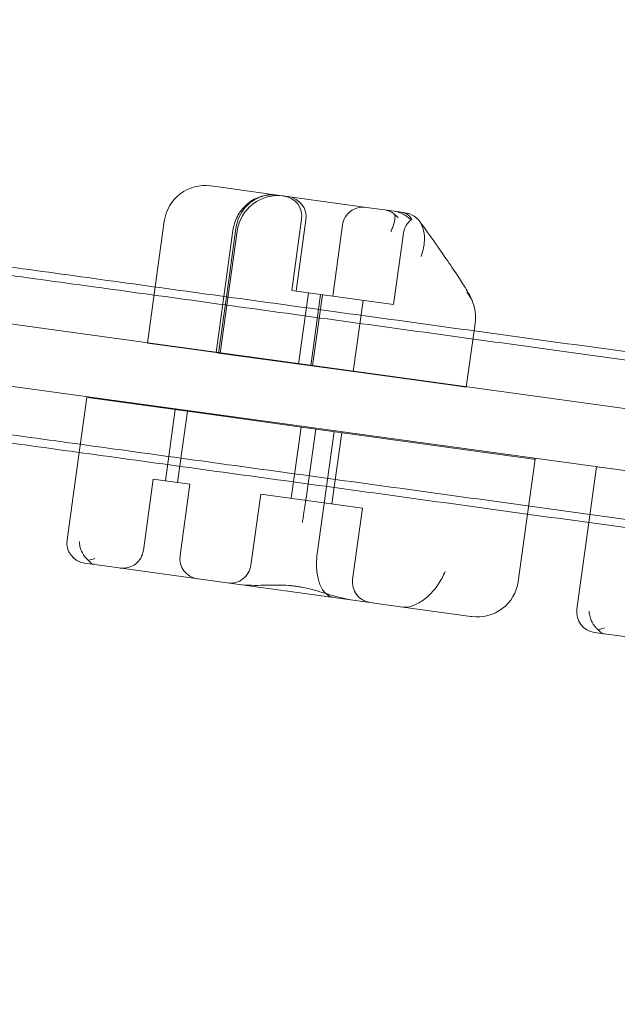
# Model space of a CAD drawing. Units: millimetres. Extents: x -2662 to 7893, y -2791 to 8536.
# Drawn here: x -324 to -179, y 2639 to 2879 of the extents above; entities that cross this region are included whole.
import ezdxf

# ---------------------------------------------------------------- set-up
doc = ezdxf.new("R2010")
doc.units = ezdxf.units.MM

# ---------------------------------------------------------------- blocks, each defined once
blk = doc.blocks.new('A$C38f7c86e')
at = {"color": 0, "linetype": 'Continuous', "lineweight": 0}
for p, q in [((-6677.01, 9080.96), (-5278.38, 8888.57)), ((-5280.43, 8873.71), (-6679.06, 9066.1)), ((-6212.32, 9057.31), (-6214.23, 9057.57)), ((-6198.05, 9055.34), (-6212.32, 9057.31)), ((-6175.07, 9052.16), (-6197.94, 9055.32)), ((-6171.88, 9051.72), (-6175.07, 9052.16)), ((-6171.88, 9051.72), (-6169.6, 9051.41)), ((-6169.6, 9051.41), (-6167.79, 9051.16)), ((-6227.72, 9032.98), (-6225.5, 9049.03)), ((-6194.48, 9032.13), (-6192.09, 9049.46)), ((-6193.43, 9031.98), (-6191.04, 9049.32)), ((-6167.79, 9051.16), (-6167.01, 9051.05)), ((-6211.89, 9016.87), (-6207.79, 9046.59)), ((-6211.02, 9030.69), (-6208.81, 9046.73)), ((-6210.39, 9030.6), (-6208.09, 9047.22)), ((-6184.52, 9030.75), (-6182.12, 9048.09)), ((-6169.72, 9028.71), (-6167.32, 9046.04)), ((-6229.61, 9019.32), (-6227.72, 9032.98)), ((-6193.43, 9031.98), (-6194.48, 9032.13)), ((-6212.91, 9017.01), (-6211.02, 9030.69)), ((-6212.28, 9016.92), (-6210.39, 9030.6)), ((-6184.52, 9030.75), (-6193.43, 9031.98)), ((-6192.85, 9014.24), (-6190.46, 9031.57)), ((-6189.88, 9013.83), (-6187.49, 9031.16)), ((-6189.45, 9013.77), (-6187.05, 9031.1)), ((-6169.72, 9028.71), (-6184.52, 9030.75)), ((-6179.54, 9012.4), (-6177.15, 9029.73)), ((-6150.14, 9022.31), (-6149.88, 9024.2)), ((-6152.04, 9008.6), (-6150.14, 9022.31)), ((-6229.61, 9019.32), (-6225.95, 9018.81)), ((-6225.95, 9018.81), (-6212.91, 9017.01)), ((-6212.28, 9016.92), (-6212.91, 9017.01)), ((-6212.28, 9016.92), (-6178.9, 9012.31)), ((-6178.9, 9012.31), (-6155.43, 9009.07)), ((-6152.04, 9008.6), (-6155.43, 9009.07)), ((-6246.22, 8992.73), (-6244.37, 9006.12)), ((-6244.37, 9006.12), (-6242.94, 9005.93)), ((-6242.94, 9005.93), (-6214.04, 9001.93)), ((-6225.23, 8985.81), (-6222.84, 9003.15)), ((-6222.26, 8985.4), (-6219.86, 9002.74)), ((-6188.66, 8998.43), (-6214.04, 9001.93)), ((-6194.62, 8981.58), (-6192.23, 8998.92)), ((-6188.66, 8998.43), (-6190.5, 8985.07)), ((-6188.66, 8998.43), (-6135.68, 8991.11)), ((-6184.19, 8997.81), (-6188.3, 8968.09)), ((-6184.72, 8980.22), (-6182.32, 8997.55)), ((-6249.15, 8971.45), (-6246.22, 8992.73)), ((-6137.15, 8977.73), (-6135.31, 8991.06)), ((-6135.68, 8991.11), (-6135.31, 8991.06)), ((-6122.21, 8975.67), (-6120.34, 8989.24)), ((-6120.34, 8989.24), (-6118.91, 8989.05)), ((-6118.91, 8989.05), (-6090.02, 8985.05)), ((-6230.6, 8968.89), (-6228.2, 8986.22)), ((-6219.29, 8984.99), (-6228.2, 8986.22)), ((-6221.68, 8967.66), (-6219.29, 8984.99)), ((-6190.5, 8985.07), (-6190.81, 8982.82)), ((-6204.45, 8965.28), (-6202.05, 8982.61)), ((-6177.29, 8979.19), (-6202.05, 8982.61)), ((-6179.68, 8961.85), (-6177.29, 8979.19)), ((-6139.42, 8961.34), (-6137.15, 8977.73)), ((-6125.13, 8954.57), (-6122.21, 8975.67)), ((-6243.74, 8965.66), (-6244.89, 8965.81)), ((-6242.41, 8965.47), (-6243.74, 8965.66)), ((-6242.41, 8965.47), (-6207.3, 8960.62)), ((-6207.3, 8960.62), (-6179.54, 8956.79)), ((-6179.54, 8956.79), (-6167.49, 8955.12)), ((-6150.97, 8952.84), (-6167.49, 8955.12)), ((-6150.69, 8952.8), (-6150.97, 8952.84)), ((-6119.71, 8948.78), (-6120.86, 8948.93)), ((-6118.38, 8948.59), (-6119.71, 8948.78)), ((-6118.38, 8948.59), (-6083.27, 8943.74))]:
    blk.add_line(p, q, dxfattribs=at)
for centre, radius, start, end in [((-6215.6, 9047.66), 10, 82.1343, 172.1343), ((-6197.88, 9045.22), 10, 82.1343, 172.1343), ((-6197.04, 9050.15), 5, 352.1343, 82.1343), ((-6195.99, 9050), 5, 352.1343, 82.1343), ((-6177.17, 9047.4), 5, 82.1343, 172.1343), ((-6162.37, 9045.36), 5, 126.7515, 172.1343), ((-6244.2, 8970.77), 5, 172.1343, 262.1343), ((-6235.55, 8969.57), 5, 262.1343, 352.1343), ((-6216.73, 8966.97), 5, 172.1343, 262.1343), ((-6209.4, 8965.96), 5, 262.1343, 352.1343), ((-6174.73, 8961.17), 5, 172.1343, 262.1343), ((-6149.32, 8962.71), 10, 262.1343, 352.1343), ((-6120.17, 8953.89), 5, 172.1343, 262.1343)]:
    blk.add_arc(centre, radius, start, end, dxfattribs=at)
blk.add_ellipse((-6428.68, 9087.2), major_axis=(232.17, -32.07), ratio=0, start_param=-0.115318, end_param=-0.111116, dxfattribs=at)
for points, knots in [([(-6700.41, 9098.01), (-6700.4, 9098), (-6700.39, 9098), (-6700.32, 9097.99), (-6700.19, 9097.98), (-6699.72, 9097.91), (-6699.32, 9097.86), (-6698.24, 9097.71), (-6697.58, 9097.62), (-6695.98, 9097.4), (-6695.05, 9097.27), (-6692.92, 9096.98), (-6691.73, 9096.81), (-6689.07, 9096.45), (-6687.62, 9096.25), (-6684.44, 9095.81), (-6682.72, 9095.57), (-6679.02, 9095.06), (-6677.04, 9094.79), (-6672.81, 9094.21), (-6670.57, 9093.9), (-6665.83, 9093.25), (-6663.32, 9092.9), (-6658.06, 9092.18), (-6655.3, 9091.8), (-6649.52, 9091.01), (-6646.5, 9090.59), (-6640.2, 9089.72), (-6636.92, 9089.27), (-6630.12, 9088.34), (-6626.58, 9087.85), (-6619.26, 9086.84), (-6615.48, 9086.32), (-6607.65, 9085.25), (-6603.61, 9084.69), (-6595.28, 9083.54), (-6590.99, 9082.95), (-6582.16, 9081.74), (-6577.62, 9081.12), (-6568.29, 9079.83), (-6563.5, 9079.17), (-6553.68, 9077.82), (-6548.65, 9077.13), (-6538.34, 9075.71), (-6533.06, 9074.99), (-6522.26, 9073.5), (-6516.74, 9072.74), (-6505.46, 9071.19), (-6499.7, 9070.4), (-6487.94, 9068.78), (-6481.94, 9067.95), (-6469.71, 9066.27), (-6463.48, 9065.41), (-6450.78, 9063.67), (-6444.31, 9062.78), (-6431.15, 9060.97), (-6424.45, 9060.05), (-6410.83, 9058.17), (-6403.9, 9057.22), (-6389.83, 9055.28), (-6382.68, 9054.3), (-6368.16, 9052.3), (-6360.78, 9051.29), (-6345.82, 9049.23), (-6338.23, 9048.19), (-6322.82, 9046.07), (-6315.01, 9044.99), (-6299.18, 9042.82), (-6291.16, 9041.71), (-6274.9, 9039.48), (-6266.67, 9038.34), (-6249.99, 9036.05), (-6241.55, 9034.89), (-6224.46, 9032.54), (-6215.82, 9031.35), (-6198.32, 9028.94), (-6189.48, 9027.72), (-6171.59, 9025.26), (-6162.54, 9024.02), (-6144.26, 9021.5), (-6135.02, 9020.23), (-6116.35, 9017.67), (-6106.92, 9016.37), (-6087.88, 9013.75), (-6078.26, 9012.43), (-6058.85, 9009.76), (-6049.05, 9008.41), (-6029.27, 9005.69), (-6019.29, 9004.31), (-5999.16, 9001.55), (-5989, 9000.15), (-5968.52, 8997.33), (-5958.19, 8995.91), (-5937.37, 8993.05), (-5926.88, 8991.6), (-5905.73, 8988.69), (-5895.07, 8987.23), (-5873.59, 8984.27), (-5862.78, 8982.79), (-5840.99, 8979.79), (-5830.01, 8978.28), (-5807.92, 8975.24), (-5796.79, 8973.71), (-5774.4, 8970.63), (-5763.12, 8969.08), (-5740.44, 8965.96), (-5729.03, 8964.39), (-5706.06, 8961.23), (-5694.51, 8959.64), (-5671.27, 8956.44), (-5659.58, 8954.84), (-5636.08, 8951.6), (-5624.26, 8949.98), (-5600.51, 8946.71), (-5588.57, 8945.07), (-5564.57, 8941.77), (-5552.51, 8940.11), (-5528.27, 8936.77), (-5516.09, 8935.1), (-5491.63, 8931.73), (-5479.34, 8930.04), (-5454.66, 8926.65), (-5442.27, 8924.94), (-5417.38, 8921.52), (-5404.89, 8919.8), (-5379.8, 8916.35), (-5367.21, 8914.62), (-5341.93, 8911.14), (-5329.25, 8909.4), (-5303.8, 8905.9), (-5291.03, 8904.14), (-5273.66, 8901.75), (-5269.11, 8901.12), (-5264.55, 8900.5)], [0, 0, 0, 0, 10.000025, 10.000025, 40.000803, 40.000803, 80.81333, 80.81333, 121.625257, 121.625257, 162.437183, 162.437183, 203.249109, 203.249109, 244.061036, 244.061036, 284.872962, 284.872962, 325.684888, 325.684888, 366.496815, 366.496815, 407.308741, 407.308741, 448.120668, 448.120668, 488.932594, 488.932594, 529.74452, 529.74452, 570.556447, 570.556447, 611.368373, 611.368373, 652.180299, 652.180299, 692.992226, 692.992226, 733.804152, 733.804152, 774.616079, 774.616079, 815.428005, 815.428005, 856.239931, 856.239931, 897.051858, 897.051858, 937.863784, 937.863784, 978.67571, 978.67571, 1019.487637, 1019.487637, 1060.299563, 1060.299563, 1101.111489, 1101.111489, 1141.923416, 1141.923416, 1182.735342, 1182.735342, 1223.547269, 1223.547269, 1264.359195, 1264.359195, 1305.171121, 1305.171121, 1345.983048, 1345.983048, 1386.794974, 1386.794974, 1427.6069, 1427.6069, 1468.418827, 1468.418827, 1509.230753, 1509.230753, 1550.042679, 1550.042679, 1590.854606, 1590.854606, 1631.666532, 1631.666532, 1672.478459, 1672.478459, 1713.290385, 1713.290385, 1754.102311, 1754.102311, 1794.914238, 1794.914238, 1835.726164, 1835.726164, 1876.53809, 1876.53809, 1917.350017, 1917.350017, 1958.161943, 1958.161943, 1998.973869, 1998.973869, 2039.785796, 2039.785796, 2080.597722, 2080.597722, 2121.409649, 2121.409649, 2162.221575, 2162.221575, 2203.033501, 2203.033501, 2243.845428, 2243.845428, 2284.657354, 2284.657354, 2325.46928, 2325.46928, 2366.281207, 2366.281207, 2407.093133, 2407.093133, 2447.90506, 2447.90506, 2488.716986, 2488.716986, 2529.528912, 2529.528912, 2570.340839, 2570.340839, 2611.152765, 2611.152765, 2625.650992, 2625.650992, 2625.650992, 2625.650992]), ([(-6700.68, 9096.02), (-6700.68, 9096.02), (-6700.67, 9096.02), (-6700.59, 9096.01), (-6700.46, 9095.99), (-6699.99, 9095.93), (-6699.59, 9095.87), (-6698.52, 9095.73), (-6697.85, 9095.63), (-6696.25, 9095.41), (-6695.32, 9095.29), (-6693.19, 9094.99), (-6692, 9094.83), (-6689.35, 9094.47), (-6687.89, 9094.26), (-6684.71, 9093.83), (-6682.99, 9093.59), (-6679.29, 9093.08), (-6677.31, 9092.81), (-6673.09, 9092.23), (-6670.84, 9091.92), (-6666.1, 9091.27), (-6663.6, 9090.92), (-6658.33, 9090.2), (-6655.57, 9089.82), (-6649.79, 9089.02), (-6646.77, 9088.61), (-6640.47, 9087.74), (-6637.2, 9087.29), (-6630.39, 9086.35), (-6626.86, 9085.87), (-6619.54, 9084.86), (-6615.75, 9084.34), (-6607.92, 9083.27), (-6603.88, 9082.71), (-6595.56, 9081.56), (-6591.26, 9080.97), (-6582.43, 9079.76), (-6577.89, 9079.13), (-6568.57, 9077.85), (-6563.78, 9077.19), (-6553.96, 9075.84), (-6548.92, 9075.15), (-6538.61, 9073.73), (-6533.33, 9073), (-6522.53, 9071.52), (-6517.01, 9070.76), (-6505.73, 9069.21), (-6499.97, 9068.42), (-6488.21, 9066.8), (-6482.22, 9065.97), (-6469.98, 9064.29), (-6463.75, 9063.43), (-6451.05, 9061.69), (-6444.58, 9060.8), (-6431.42, 9058.99), (-6424.72, 9058.07), (-6411.1, 9056.19), (-6404.18, 9055.24), (-6390.1, 9053.3), (-6382.95, 9052.32), (-6368.43, 9050.32), (-6361.06, 9049.31), (-6346.09, 9047.25), (-6338.5, 9046.2), (-6323.1, 9044.09), (-6315.29, 9043.01), (-6299.45, 9040.83), (-6291.43, 9039.73), (-6275.17, 9037.49), (-6266.94, 9036.36), (-6250.26, 9034.07), (-6241.82, 9032.91), (-6224.74, 9030.56), (-6216.09, 9029.37), (-6198.6, 9026.96), (-6189.75, 9025.74), (-6171.86, 9023.28), (-6162.81, 9022.04), (-6144.53, 9019.52), (-6135.29, 9018.25), (-6116.62, 9015.68), (-6107.2, 9014.39), (-6088.15, 9011.77), (-6078.53, 9010.45), (-6059.12, 9007.77), (-6049.32, 9006.43), (-6029.54, 9003.71), (-6019.56, 9002.33), (-5999.43, 8999.56), (-5989.27, 8998.17), (-5968.79, 8995.35), (-5958.47, 8993.93), (-5937.65, 8991.07), (-5927.15, 8989.62), (-5906, 8986.71), (-5895.34, 8985.25), (-5873.87, 8982.29), (-5863.05, 8980.8), (-5841.26, 8977.81), (-5830.29, 8976.3), (-5808.19, 8973.26), (-5797.06, 8971.73), (-5774.67, 8968.65), (-5763.4, 8967.1), (-5740.71, 8963.98), (-5729.3, 8962.41), (-5706.33, 8959.25), (-5694.78, 8957.66), (-5671.54, 8954.46), (-5659.85, 8952.85), (-5636.35, 8949.62), (-5624.54, 8948), (-5600.78, 8944.73), (-5588.84, 8943.09), (-5564.84, 8939.78), (-5552.78, 8938.13), (-5528.54, 8934.79), (-5516.37, 8933.12), (-5491.9, 8929.75), (-5479.62, 8928.06), (-5454.93, 8924.67), (-5442.54, 8922.96), (-5417.65, 8919.54), (-5405.16, 8917.82), (-5380.07, 8914.37), (-5367.48, 8912.64), (-5342.21, 8909.16), (-5329.52, 8907.42), (-5304.07, 8903.91), (-5291.3, 8902.16), (-5274.25, 8899.81), (-5270, 8899.23), (-5265.75, 8898.64)], [0, 0, 0, 0, 10.000025, 10.000025, 40.000803, 40.000803, 80.81333, 80.81333, 121.625257, 121.625257, 162.437183, 162.437183, 203.249109, 203.249109, 244.061036, 244.061036, 284.872962, 284.872962, 325.684888, 325.684888, 366.496815, 366.496815, 407.308741, 407.308741, 448.120668, 448.120668, 488.932594, 488.932594, 529.74452, 529.74452, 570.556447, 570.556447, 611.368373, 611.368373, 652.180299, 652.180299, 692.992226, 692.992226, 733.804152, 733.804152, 774.616079, 774.616079, 815.428005, 815.428005, 856.239931, 856.239931, 897.051858, 897.051858, 937.863784, 937.863784, 978.67571, 978.67571, 1019.487637, 1019.487637, 1060.299563, 1060.299563, 1101.111489, 1101.111489, 1141.923416, 1141.923416, 1182.735342, 1182.735342, 1223.547269, 1223.547269, 1264.359195, 1264.359195, 1305.171121, 1305.171121, 1345.983048, 1345.983048, 1386.794974, 1386.794974, 1427.6069, 1427.6069, 1468.418827, 1468.418827, 1509.230753, 1509.230753, 1550.042679, 1550.042679, 1590.854606, 1590.854606, 1631.666532, 1631.666532, 1672.478459, 1672.478459, 1713.290385, 1713.290385, 1754.102311, 1754.102311, 1794.914238, 1794.914238, 1835.726164, 1835.726164, 1876.53809, 1876.53809, 1917.350017, 1917.350017, 1958.161943, 1958.161943, 1998.973869, 1998.973869, 2039.785796, 2039.785796, 2080.597722, 2080.597722, 2121.409649, 2121.409649, 2162.221575, 2162.221575, 2203.033501, 2203.033501, 2243.845428, 2243.845428, 2284.657354, 2284.657354, 2325.46928, 2325.46928, 2366.281207, 2366.281207, 2407.093133, 2407.093133, 2447.90506, 2447.90506, 2488.716986, 2488.716986, 2529.528912, 2529.528912, 2570.340839, 2570.340839, 2611.152765, 2611.152765, 2624.662662, 2624.662662, 2624.662662, 2624.662662]), ([(-5270.32, 8858.49), (-5273.47, 8858.92), (-5276.61, 8859.36), (-5289.18, 8861.09), (-5298.58, 8862.38), (-5320.72, 8865.42), (-5333.44, 8867.17), (-5358.78, 8870.66), (-5371.41, 8872.4), (-5396.56, 8875.86), (-5409.1, 8877.58), (-5434.06, 8881.01), (-5446.49, 8882.72), (-5471.25, 8886.13), (-5483.58, 8887.83), (-5508.12, 8891.2), (-5520.34, 8892.88), (-5544.67, 8896.23), (-5556.77, 8897.89), (-5580.86, 8901.21), (-5592.85, 8902.86), (-5616.7, 8906.14), (-5628.56, 8907.77), (-5652.16, 8911.01), (-5663.89, 8912.63), (-5687.23, 8915.84), (-5698.83, 8917.44), (-5721.9, 8920.61), (-5733.37, 8922.19), (-5756.16, 8925.32), (-5767.49, 8926.88), (-5789.99, 8929.97), (-5801.17, 8931.51), (-5823.38, 8934.57), (-5834.41, 8936.08), (-5856.32, 8939.1), (-5867.2, 8940.59), (-5888.79, 8943.56), (-5899.51, 8945.04), (-5920.78, 8947.97), (-5931.34, 8949.42), (-5952.28, 8952.3), (-5962.67, 8953.73), (-5983.28, 8956.56), (-5993.5, 8957.97), (-6013.77, 8960.76), (-6023.81, 8962.14), (-6043.73, 8964.88), (-6053.59, 8966.23), (-6073.14, 8968.92), (-6082.83, 8970.26), (-6102.02, 8972.89), (-6111.52, 8974.2), (-6130.33, 8976.79), (-6139.64, 8978.07), (-6158.06, 8980.6), (-6167.18, 8981.86), (-6185.22, 8984.34), (-6194.14, 8985.57), (-6211.78, 8987.99), (-6220.51, 8989.19), (-6237.75, 8991.57), (-6246.27, 8992.74), (-6263.1, 8995.05), (-6271.41, 8996.2), (-6287.82, 8998.45), (-6295.93, 8999.57), (-6311.92, 9001.77), (-6319.81, 9002.85), (-6335.37, 9004.99), (-6343.05, 9006.05), (-6358.18, 9008.13), (-6365.63, 9009.16), (-6380.32, 9011.18), (-6387.56, 9012.17), (-6401.8, 9014.13), (-6408.81, 9015.1), (-6422.6, 9016.99), (-6429.38, 9017.93), (-6442.72, 9019.76), (-6449.27, 9020.66), (-6462.15, 9022.43), (-6468.47, 9023.3), (-6480.88, 9025.01), (-6486.96, 9025.85), (-6498.9, 9027.49), (-6504.75, 9028.29), (-6516.21, 9029.87), (-6521.82, 9030.64), (-6532.8, 9032.15), (-6538.17, 9032.89), (-6548.66, 9034.33), (-6553.79, 9035.04), (-6563.8, 9036.41), (-6568.68, 9037.09), (-6578.19, 9038.39), (-6582.82, 9039.03), (-6591.84, 9040.27), (-6596.23, 9040.88), (-6604.74, 9042.05), (-6608.88, 9042.62), (-6616.89, 9043.72), (-6620.78, 9044.25), (-6628.28, 9045.29), (-6631.91, 9045.78), (-6638.91, 9046.75), (-6642.29, 9047.21), (-6648.77, 9048.1), (-6651.89, 9048.53), (-6657.86, 9049.35), (-6660.72, 9049.75), (-6666.18, 9050.5), (-6668.78, 9050.86), (-6673.72, 9051.54), (-6676.06, 9051.86), (-6680.48, 9052.47), (-6682.56, 9052.75), (-6686.46, 9053.29), (-6688.28, 9053.54), (-6691.65, 9054), (-6693.21, 9054.22), (-6696.06, 9054.61), (-6697.35, 9054.79), (-6699.67, 9055.1), (-6700.7, 9055.25), (-6702.5, 9055.49), (-6703.27, 9055.6), (-6704.53, 9055.77), (-6705.04, 9055.84), (-6705.78, 9055.94), (-6706.02, 9055.98), (-6706.16, 9056), (-6706.18, 9056), (-6706.19, 9056)], [0, 0, 0, 0, 10.000029, 10.000029, 40.000808, 40.000808, 80.813335, 80.813335, 121.625261, 121.625261, 162.437187, 162.437187, 203.249114, 203.249114, 244.06104, 244.06104, 284.872966, 284.872966, 325.684893, 325.684893, 366.496819, 366.496819, 407.308746, 407.308746, 448.120672, 448.120672, 488.932598, 488.932598, 529.744525, 529.744525, 570.556451, 570.556451, 611.368377, 611.368377, 652.180304, 652.180304, 692.99223, 692.99223, 733.804156, 733.804156, 774.616083, 774.616083, 815.428009, 815.428009, 856.239936, 856.239936, 897.051862, 897.051862, 937.863788, 937.863788, 978.675715, 978.675715, 1019.487641, 1019.487641, 1060.299567, 1060.299567, 1101.111494, 1101.111494, 1141.92342, 1141.92342, 1182.735346, 1182.735346, 1223.547273, 1223.547273, 1264.359199, 1264.359199, 1305.171126, 1305.171126, 1345.983052, 1345.983052, 1386.794978, 1386.794978, 1427.606905, 1427.606905, 1468.418831, 1468.418831, 1509.230757, 1509.230757, 1550.042684, 1550.042684, 1590.85461, 1590.85461, 1631.666537, 1631.666537, 1672.478463, 1672.478463, 1713.290389, 1713.290389, 1754.102316, 1754.102316, 1794.914242, 1794.914242, 1835.726168, 1835.726168, 1876.538095, 1876.538095, 1917.350021, 1917.350021, 1958.161947, 1958.161947, 1998.973874, 1998.973874, 2039.7858, 2039.7858, 2080.597727, 2080.597727, 2121.409653, 2121.409653, 2162.221579, 2162.221579, 2203.033506, 2203.033506, 2243.845432, 2243.845432, 2284.657358, 2284.657358, 2325.469285, 2325.469285, 2366.281211, 2366.281211, 2407.093137, 2407.093137, 2447.905064, 2447.905064, 2488.71699, 2488.71699, 2529.528917, 2529.528917, 2570.340843, 2570.340843, 2611.152769, 2611.152769, 2625.650992, 2625.650992, 2625.650992, 2625.650992]), ([(-5270.98, 8860.6), (-5274.13, 8861.03), (-5277.27, 8861.47), (-5289.84, 8863.2), (-5299.24, 8864.49), (-5321.37, 8867.53), (-5334.09, 8869.28), (-5359.42, 8872.77), (-5372.05, 8874.5), (-5397.2, 8877.96), (-5409.73, 8879.69), (-5434.69, 8883.12), (-5447.12, 8884.83), (-5471.87, 8888.24), (-5484.2, 8889.93), (-5508.74, 8893.31), (-5520.96, 8894.99), (-5545.27, 8898.33), (-5557.38, 8900), (-5581.46, 8903.31), (-5593.44, 8904.96), (-5617.29, 8908.24), (-5629.15, 8909.87), (-5652.74, 8913.11), (-5664.47, 8914.73), (-5687.8, 8917.94), (-5699.4, 8919.53), (-5722.47, 8922.7), (-5733.93, 8924.28), (-5756.71, 8927.42), (-5768.04, 8928.97), (-5790.53, 8932.07), (-5801.71, 8933.61), (-5823.91, 8936.66), (-5834.94, 8938.18), (-5856.84, 8941.19), (-5867.71, 8942.68), (-5889.3, 8945.65), (-5900.01, 8947.13), (-5921.28, 8950.05), (-5931.83, 8951.5), (-5952.77, 8954.38), (-5963.15, 8955.81), (-5983.76, 8958.65), (-5993.97, 8960.05), (-6014.23, 8962.84), (-6024.27, 8964.22), (-6044.17, 8966.96), (-6054.03, 8968.31), (-6073.58, 8971), (-6083.26, 8972.33), (-6102.43, 8974.97), (-6111.93, 8976.28), (-6130.73, 8978.86), (-6140.04, 8980.14), (-6158.46, 8982.68), (-6167.57, 8983.93), (-6185.6, 8986.41), (-6194.52, 8987.64), (-6212.15, 8990.06), (-6220.87, 8991.26), (-6238.1, 8993.63), (-6246.61, 8994.8), (-6263.43, 8997.12), (-6271.74, 8998.26), (-6288.14, 9000.52), (-6296.24, 9001.63), (-6312.22, 9003.83), (-6320.11, 9004.91), (-6335.66, 9007.05), (-6343.33, 9008.11), (-6358.45, 9010.19), (-6365.9, 9011.21), (-6380.58, 9013.23), (-6387.81, 9014.23), (-6402.04, 9016.18), (-6409.04, 9017.15), (-6422.82, 9019.04), (-6429.6, 9019.97), (-6442.93, 9021.81), (-6449.47, 9022.71), (-6462.34, 9024.48), (-6468.65, 9025.35), (-6481.05, 9027.05), (-6487.13, 9027.89), (-6499.05, 9029.53), (-6504.9, 9030.33), (-6516.35, 9031.91), (-6521.95, 9032.68), (-6532.92, 9034.19), (-6538.28, 9034.92), (-6548.77, 9036.37), (-6553.89, 9037.07), (-6563.88, 9038.45), (-6568.76, 9039.12), (-6578.26, 9040.42), (-6582.89, 9041.06), (-6591.89, 9042.3), (-6596.27, 9042.9), (-6604.78, 9044.07), (-6608.9, 9044.64), (-6616.91, 9045.74), (-6620.78, 9046.27), (-6628.28, 9047.3), (-6631.9, 9047.8), (-6638.89, 9048.76), (-6642.25, 9049.23), (-6648.73, 9050.12), (-6651.84, 9050.54), (-6657.8, 9051.36), (-6660.66, 9051.76), (-6666.1, 9052.51), (-6668.69, 9052.86), (-6673.62, 9053.54), (-6675.96, 9053.86), (-6680.36, 9054.47), (-6682.44, 9054.75), (-6686.32, 9055.29), (-6688.13, 9055.54), (-6691.49, 9056), (-6693.04, 9056.21), (-6695.88, 9056.6), (-6697.17, 9056.78), (-6699.48, 9057.1), (-6700.5, 9057.24), (-6702.28, 9057.48), (-6703.04, 9057.59), (-6704.3, 9057.76), (-6704.8, 9057.83), (-6705.53, 9057.93), (-6705.76, 9057.96), (-6705.89, 9057.98), (-6705.91, 9057.98), (-6705.91, 9057.98)], [0, 0, 0, 0, 10.000029, 10.000029, 40.000808, 40.000808, 80.813335, 80.813335, 121.625261, 121.625261, 162.437187, 162.437187, 203.249114, 203.249114, 244.06104, 244.06104, 284.872966, 284.872966, 325.684893, 325.684893, 366.496819, 366.496819, 407.308746, 407.308746, 448.120672, 448.120672, 488.932598, 488.932598, 529.744525, 529.744525, 570.556451, 570.556451, 611.368377, 611.368377, 652.180304, 652.180304, 692.99223, 692.99223, 733.804156, 733.804156, 774.616083, 774.616083, 815.428009, 815.428009, 856.239936, 856.239936, 897.051862, 897.051862, 937.863788, 937.863788, 978.675715, 978.675715, 1019.487641, 1019.487641, 1060.299567, 1060.299567, 1101.111494, 1101.111494, 1141.92342, 1141.92342, 1182.735346, 1182.735346, 1223.547273, 1223.547273, 1264.359199, 1264.359199, 1305.171126, 1305.171126, 1345.983052, 1345.983052, 1386.794978, 1386.794978, 1427.606905, 1427.606905, 1468.418831, 1468.418831, 1509.230757, 1509.230757, 1550.042684, 1550.042684, 1590.85461, 1590.85461, 1631.666537, 1631.666537, 1672.478463, 1672.478463, 1713.290389, 1713.290389, 1754.102316, 1754.102316, 1794.914242, 1794.914242, 1835.726168, 1835.726168, 1876.538095, 1876.538095, 1917.350021, 1917.350021, 1958.161947, 1958.161947, 1998.973874, 1998.973874, 2039.7858, 2039.7858, 2080.597727, 2080.597727, 2121.409653, 2121.409653, 2162.221579, 2162.221579, 2203.033506, 2203.033506, 2243.845432, 2243.845432, 2284.657358, 2284.657358, 2325.469285, 2325.469285, 2366.281211, 2366.281211, 2407.093137, 2407.093137, 2447.905064, 2447.905064, 2488.71699, 2488.71699, 2529.528917, 2529.528917, 2570.340843, 2570.340843, 2611.152769, 2611.152769, 2624.662663, 2624.662663, 2624.662663, 2624.662663]), ([(-6198.05, 9055.34), (-6198.06, 9055.34), (-6198.06, 9055.34), (-6198.78, 9055.44), (-6199.51, 9055.45), (-6200.95, 9055.29), (-6201.67, 9055.12), (-6203.51, 9054.46), (-6204.59, 9053.82), (-6206.42, 9052.17), (-6207.16, 9051.21), (-6208.28, 9049.06), (-6208.64, 9047.92), (-6208.81, 9046.73)], [16.507453, 16.507453, 16.507453, 16.507453, 16.522961, 16.522961, 19.050508, 19.050508, 21.552321, 21.552321, 25.645769, 25.645769, 29.412064, 29.412064, 33.030415, 33.030415, 33.030415, 33.030415]), ([(-6197.94, 9055.32), (-6198.98, 9055.46), (-6199.97, 9055.41), (-6201.96, 9055.01), (-6202.93, 9054.6), (-6204.61, 9053.55), (-6205.31, 9052.92), (-6206.47, 9051.54), (-6206.93, 9050.8), (-6207.63, 9049.26), (-6207.87, 9048.47), (-6208.05, 9047.52), (-6208.07, 9047.37), (-6208.09, 9047.22)], [32.753884, 32.753884, 32.753884, 32.753884, 35.031815, 35.031815, 37.698445, 37.698445, 40.427812, 40.427812, 43.157179, 43.157179, 45.886546, 45.886546, 46.400719, 46.400719, 46.400719, 46.400719]), ([(-6169.42, 9050.59), (-6169.47, 9050.63), (-6169.51, 9050.66), (-6169.9, 9050.98), (-6170.28, 9051.21), (-6171.05, 9051.55), (-6171.44, 9051.66), (-6171.85, 9051.72), (-6171.87, 9051.72), (-6171.88, 9051.72)], [-3.180945, -3.180945, -3.180945, -3.180945, -2.98268, -2.98268, -1.458178, -1.458178, 0, 0, 0.045574, 0.045574, 0.045574, 0.045574]), ([(-6169.6, 9051.41), (-6169.6, 9051.4), (-6169.59, 9051.4), (-6168.49, 9051.25), (-6167.56, 9050.83), (-6166.51, 9050.16), (-6166.23, 9049.94), (-6165.82, 9049.62), (-6165.68, 9049.51), (-6165.54, 9049.42), (-6165.51, 9049.4), (-6165.48, 9049.38)], [-28.112217, -28.112217, -28.112217, -28.112217, -28.100322, -28.100322, -21.537377, -21.537377, -18.270092, -18.270092, -15.75342, -15.75342, -14.955793, -14.955793, -14.955793, -14.955793]), ([(-6170.4, 9046.47), (-6170.4, 9046.47), (-6170.4, 9046.47), (-6170.22, 9046.83), (-6170.06, 9047.19), (-6169.79, 9047.89), (-6169.67, 9048.24), (-6169.44, 9049.13), (-6169.36, 9049.65), (-6169.38, 9050.27), (-6169.39, 9050.44), (-6169.42, 9050.59)], [-0.006779, -0.006779, -0.006779, -0.006779, 0, 0, 1.203499, 1.203499, 2.414445, 2.414445, 4.446378, 4.446378, 5.289431, 5.289431, 5.289431, 5.289431]), ([(-6168.61, 9049.82), (-6168.61, 9049.82), (-6168.61, 9049.82), (-6168.85, 9050.1), (-6169.12, 9050.35), (-6169.42, 9050.59)], [-2.101105, -2.101105, -2.101105, -2.101105, -2.085366, -2.085366, -0.256416, -0.256416, -0.256416, -0.256416]), ([(-6165.36, 9049.37), (-6165.36, 9049.37), (-6165.36, 9049.37), (-6165.33, 9049.4), (-6165.34, 9049.46), (-6165.43, 9049.73), (-6165.64, 9050.05), (-6166.41, 9050.72), (-6167.02, 9051.05), (-6167.79, 9051.16), (-6167.79, 9051.16), (-6167.79, 9051.16)], [-13.13311, -13.13311, -13.13311, -13.13311, -12.87425, -12.87425, -10.890897, -10.890897, -5.971664, -5.971664, 0, 0, 0.011981, 0.011981, 0.011981, 0.011981]), ([(-6167.01, 9051.05), (-6167, 9051.05), (-6166.99, 9051.05), (-6166.17, 9050.93), (-6165.39, 9050.63), (-6164.29, 9049.91), (-6163.91, 9049.59), (-6163.59, 9049.22)], [-58.605643, -58.605643, -58.605643, -58.605643, -58.556576, -58.556576, -54.147566, -54.147566, -51.538379, -51.538379, -51.538379, -51.538379]), ([(-6165.36, 9049.37), (-6165.37, 9049.36), (-6165.39, 9049.35), (-6165.43, 9049.36), (-6165.45, 9049.37), (-6165.48, 9049.38)], [34.534329, 34.534329, 34.534329, 34.534329, 35.480393, 35.480393, 36.426457, 36.426457, 36.426457, 36.426457]), ([(-6163.44, 9049.02), (-6162.02, 9047.06), (-6160.71, 9045.23), (-6158.31, 9041.83), (-6157.22, 9040.27), (-6155.28, 9037.45), (-6154.44, 9036.19), (-6152.99, 9033.95), (-6152.38, 9032.98), (-6151.33, 9031.16), (-6150.91, 9030.64), (-6150.28, 9028.72)], [-0.8644801, -0.8644801, -0.8644801, -0.8644801, -0.7164255, -0.7164255, -0.5683709, -0.5683709, -0.4203162, -0.4203162, -0.2722616, -0.2722616, -0.124207, -0.124207, -0.124207, -0.124207]), ([(-6163.44, 9049.02), (-6162.97, 9048.37), (-6162.63, 9047.6), (-6162.21, 9045.79), (-6162.16, 9044.76), (-6162.38, 9042.61), (-6162.64, 9041.51), (-6163.05, 9040.41), (-6163.05, 9040.41), (-6163.05, 9040.41)], [0.560538, 0.560538, 0.560538, 0.560538, 3.921003, 3.921003, 7.545754, 7.545754, 11.125371, 11.125371, 11.13701, 11.13701, 11.13701, 11.13701]), ([(-6149.88, 9024.24), (-6149.83, 9024.59), (-6149.8, 9024.94), (-6149.77, 9026.03), (-6149.83, 9026.77), (-6150.11, 9028.22), (-6150.33, 9028.93), (-6150.72, 9029.83), (-6150.82, 9030.04), (-6151.21, 9030.79), (-6151.53, 9031.3), (-6151.9, 9031.77), (-6151.9, 9031.78), (-6151.9, 9031.78)], [0.042301, 0.042301, 0.042301, 0.042301, 1.093424, 1.093424, 3.306912, 3.306912, 5.526901, 5.526901, 6.249427, 6.249427, 8.047178, 8.047178, 8.055814, 8.055814, 8.055814, 8.055814]), ([(-6190.82, 8982.78), (-6190.88, 8982.44), (-6190.93, 8982.09), (-6191.1, 8981.02), (-6191.21, 8980.31), (-6191.42, 8978.92), (-6191.52, 8978.26), (-6191.64, 8977.43), (-6191.67, 8977.23), (-6191.76, 8976.55), (-6191.83, 8976.1), (-6191.89, 8975.68), (-6191.89, 8975.68), (-6191.89, 8975.68)], [0.042301, 0.042301, 0.042301, 0.042301, 1.093424, 1.093424, 3.306912, 3.306912, 5.526901, 5.526901, 6.249427, 6.249427, 8.047178, 8.047178, 8.055814, 8.055814, 8.055814, 8.055814]), ([(-6246.18, 8971.04), (-6246.18, 8971.04), (-6246.18, 8971.04), (-6246.17, 8970.65), (-6246.12, 8970.27), (-6245.94, 8969.5), (-6245.82, 8969.12), (-6245.39, 8968.14), (-6245.02, 8967.56), (-6244.38, 8966.85), (-6244.19, 8966.66), (-6243.98, 8966.48)], [-0.006779, -0.006779, -0.006779, -0.006779, 0, 0, 1.203499, 1.203499, 2.414445, 2.414445, 4.446378, 4.446378, 5.289431, 5.289431, 5.289431, 5.289431]), ([(-6184.26, 8957.44), (-6184.27, 8957.44), (-6184.27, 8957.44), (-6184.7, 8957.5), (-6185.12, 8957.65), (-6185.9, 8958.11), (-6186.26, 8958.43), (-6187.13, 8959.47), (-6187.57, 8960.32), (-6188.19, 8962.31), (-6188.38, 8963.4), (-6188.51, 8965.71), (-6188.46, 8966.9), (-6188.3, 8968.09)], [16.507453, 16.507453, 16.507453, 16.507453, 16.522961, 16.522961, 19.050508, 19.050508, 21.552321, 21.552321, 25.645769, 25.645769, 29.412064, 29.412064, 33.030415, 33.030415, 33.030415, 33.030415]), ([(-6242.43, 8966.93), (-6242.44, 8966.93), (-6242.44, 8966.93), (-6242.96, 8966.75), (-6243.48, 8966.61), (-6243.98, 8966.48)], [-2.101105, -2.101105, -2.101105, -2.101105, -2.085366, -2.085366, -0.256416, -0.256416, -0.256416, -0.256416]), ([(-6243.98, 8966.48), (-6243.95, 8966.45), (-6243.92, 8966.41), (-6243.69, 8966.11), (-6243.45, 8965.9), (-6242.96, 8965.61), (-6242.7, 8965.52), (-6242.42, 8965.47), (-6242.41, 8965.47), (-6242.41, 8965.47)], [-3.180945, -3.180945, -3.180945, -3.180945, -2.98268, -2.98268, -1.458178, -1.458178, 0, 0, 0.045574, 0.045574, 0.045574, 0.045574]), ([(-6163.9, 8955.98), (-6162.95, 8956.46), (-6162.02, 8957.12), (-6160.3, 8958.72), (-6159.52, 8959.64), (-6158.18, 8961.64), (-6157.62, 8962.7), (-6157.2, 8963.79), (-6157.2, 8963.79), (-6157.2, 8963.8)], [0.206315, 0.206315, 0.206315, 0.206315, 3.921003, 3.921003, 7.545754, 7.545754, 11.125371, 11.125371, 11.13701, 11.13701, 11.13701, 11.13701]), ([(-6207.3, 8960.62), (-6207.3, 8960.62), (-6207.29, 8960.62), (-6205.41, 8960.36), (-6203.36, 8960.38), (-6200.08, 8960.44), (-6198.97, 8960.47), (-6196.99, 8960.46), (-6196.12, 8960.43), (-6194.96, 8960.35), (-6194.68, 8960.32), (-6194.4, 8960.29)], [-28.112217, -28.112217, -28.112217, -28.112217, -28.100322, -28.100322, -21.537377, -21.537377, -18.270092, -18.270092, -15.75342, -15.75342, -14.955793, -14.955793, -14.955793, -14.955793]), ([(-6192.5, 8960.03), (-6192.82, 8960.09), (-6193.14, 8960.14), (-6193.76, 8960.22), (-6194.08, 8960.26), (-6194.4, 8960.29)], [34.534329, 34.534329, 34.534329, 34.534329, 35.480393, 35.480393, 36.426457, 36.426457, 36.426457, 36.426457]), ([(-6192.5, 8960.03), (-6192.41, 8960.01), (-6192.32, 8960), (-6191.54, 8959.86), (-6190.86, 8959.71), (-6188.5, 8959.12), (-6186.86, 8958.61), (-6183.25, 8957.54), (-6181.37, 8957.04), (-6179.55, 8956.79), (-6179.55, 8956.79), (-6179.54, 8956.79)], [-13.13311, -13.13311, -13.13311, -13.13311, -12.87425, -12.87425, -10.890897, -10.890897, -5.971664, -5.971664, 0, 0, 0.011981, 0.011981, 0.011981, 0.011981]), ([(-6167.49, 8955.12), (-6167.48, 8955.12), (-6167.48, 8955.12), (-6166.75, 8955.02), (-6166.02, 8955.11), (-6164.81, 8955.51), (-6164.35, 8955.72), (-6163.9, 8955.98)], [-58.605643, -58.605643, -58.605643, -58.605643, -58.556576, -58.556576, -54.147566, -54.147566, -51.538379, -51.538379, -51.538379, -51.538379]), ([(-6122.15, 8954.16), (-6122.15, 8954.16), (-6122.15, 8954.16), (-6122.14, 8953.77), (-6122.09, 8953.39), (-6121.92, 8952.62), (-6121.79, 8952.24), (-6121.36, 8951.26), (-6120.99, 8950.68), (-6120.36, 8949.97), (-6120.16, 8949.78), (-6119.95, 8949.6)], [-0.006779, -0.006779, -0.006779, -0.006779, 0, 0, 1.203499, 1.203499, 2.414445, 2.414445, 4.446378, 4.446378, 5.289431, 5.289431, 5.289431, 5.289431]), ([(-6118.41, 8950.05), (-6118.41, 8950.05), (-6118.42, 8950.05), (-6118.94, 8949.87), (-6119.45, 8949.73), (-6119.95, 8949.6)], [-2.101105, -2.101105, -2.101105, -2.101105, -2.085366, -2.085366, -0.256416, -0.256416, -0.256416, -0.256416]), ([(-6119.95, 8949.6), (-6119.92, 8949.57), (-6119.89, 8949.53), (-6119.66, 8949.23), (-6119.42, 8949.02), (-6118.93, 8948.73), (-6118.67, 8948.64), (-6118.39, 8948.59), (-6118.39, 8948.59), (-6118.38, 8948.59)], [-3.180945, -3.180945, -3.180945, -3.180945, -2.98268, -2.98268, -1.458178, -1.458178, 0, 0, 0.045574, 0.045574, 0.045574, 0.045574])]:
    blk.add_open_spline(points, degree=3, knots=knots, dxfattribs=at)
for points in [[(-6163.59, 9049.22), (-6163.54, 9049.16), (-6163.49, 9049.09), (-6163.44, 9049.02)], [(-6149.88, 9024.2), (-6149.88, 9024.22), (-6149.88, 9024.23), (-6149.88, 9024.24)], [(-6190.81, 8982.82), (-6190.82, 8982.81), (-6190.82, 8982.8), (-6190.82, 8982.78)]]:
    blk.add_open_spline(points, degree=3, dxfattribs=at)

msp = doc.modelspace()

# ---------------------------------------------------------------- block references
msp.add_blockref('A$C38f7c86e', (5936.33, -6219.07))

doc.saveas('drawing.dxf')
